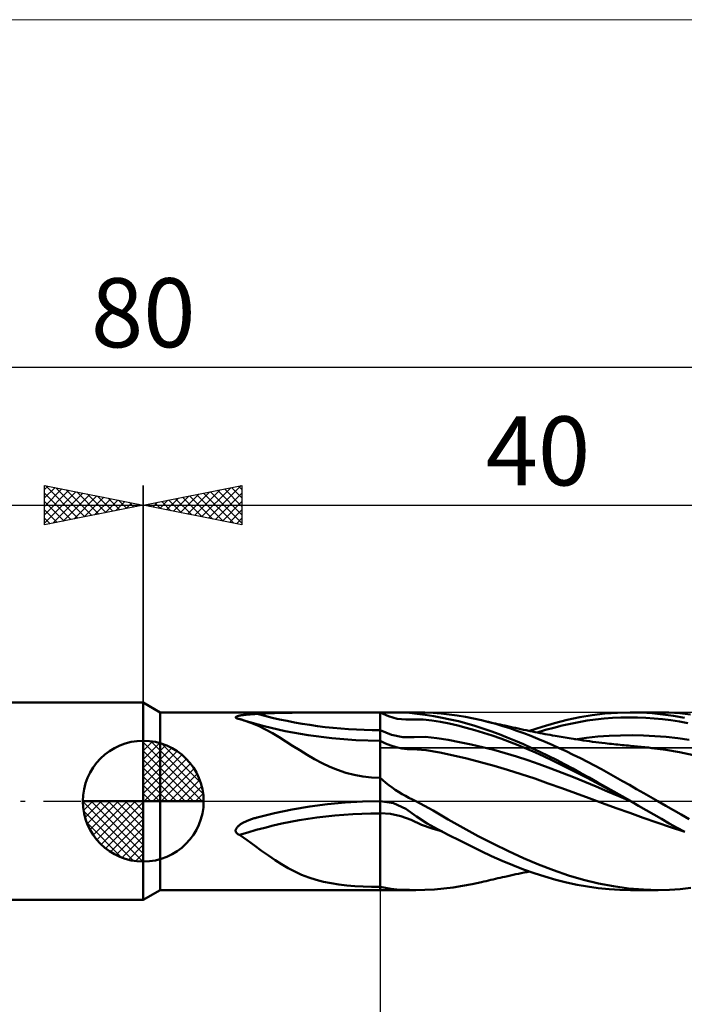
# Model space of a CAD drawing. Units: millimetres. Extents: x -26 to 167, y -40 to 40.
# Drawn here: x 34 to 67, y -10 to 40 of the extents above; entities that cross this region are included whole.
import ezdxf
from ezdxf.enums import TextEntityAlignment as Align

# ---------------------------------------------------------------- set-up
doc = ezdxf.new("R2010")
doc.units = ezdxf.units.MM
doc.header["$LTSCALE"] = 4.7
doc.linetypes.add('cc_dim_arrow', pattern=[0])
doc.linetypes.add('LONGDASH_DASH', pattern=[0.85, 0.4, -0.2, 0.05, -0.2])
for name, color, linetype in [('1', 4, 'CONTINUOUS'), ('2', 7, 'CONTINUOUS'), ('4', 2, 'LONGDASH_DASH'), ('CUT', 1, 'CONTINUOUS'), ('INFTOTAL', 9, 'CONTINUOUS'), ('NOCUT', 7, 'CONTINUOUS'), ('SK1', 4, 'CONTINUOUS'), ('SK2', 7, 'CONTINUOUS'), ('SK4', 2, 'LONGDASH_DASH')]:
    doc.layers.add(name, color=color, linetype=linetype)
doc.styles.get("Standard").update_dxf_attribs({"font": 'Monospac821 BT'})

msp = doc.modelspace()

# ---------------------------------------------------------------- linework, layer by layer
at = {"color": 4, "linetype": 'cc_dim_arrow'}
for p, q in [((40, 2.983), (40.077, 3.06)), ((40, 2.55), (40.474, 3.024)), ((40.377, 3.039), (43.039, 0.377)), ((40, 2.983), (42.983, 0)), ((40, 2.117), (40.83, 2.946)), ((40, 1.684), (41.153, 2.836)), ((40, 1.25), (41.447, 2.698)), ((40, 2.55), (42.55, 0)), ((40, 0.817), (41.717, 2.534)), ((40.932, 2.917), (42.917, 0.932)), ((40, 0.384), (41.964, 2.349)), ((40, 2.117), (42.117, 0)), ((40.049, 0), (42.189, 2.14)), ((41.82, 2.462), (42.462, 1.82)), ((40, 1.684), (41.684, 0)), ((40.482, 0), (42.392, 1.91)), ((40.915, 0), (42.574, 1.659)), ((40, 1.25), (41.25, 0)), ((41.348, 0), (42.731, 1.383)), ((41.781, 0), (42.864, 1.082)), ((40, 0.817), (40.817, 0)), ((42.214, 0), (42.968, 0.754)), ((36.94, -0.077), (37.017, 0)), ((36.976, -0.474), (37.45, 0)), ((37.054, -0.83), (37.883, 0)), ((37.164, -1.153), (38.316, 0)), ((37.302, -1.447), (38.75, 0)), ((37.353, 0), (40, -2.647)), ((37.466, -1.717), (39.183, 0)), ((37.651, -1.964), (39.616, 0)), ((37.786, 0), (40, -2.214)), ((38.219, 0), (40, -1.781)), ((38.652, 0), (40, -1.348)), ((39.085, 0), (40, -0.915)), ((39.518, 0), (40, -0.482)), ((39.951, 0), (40, -0.049)), ((40, 0.384), (40.384, 0)), ((42.647, 0), (43.037, 0.39)), ((36.938, -0.019), (39.981, -3.062)), ((36.979, -0.492), (39.508, -3.021)), ((37.86, -2.189), (40, -0.049)), ((38.09, -2.392), (40, -0.482)), ((38.341, -2.574), (40, -0.915)), ((37.137, -1.084), (38.916, -2.863)), ((38.617, -2.731), (40, -1.348)), ((38.918, -2.864), (40, -1.781)), ((39.246, -2.968), (40, -2.214)), ((39.61, -3.037), (40, -2.647))]:
    msp.add_line(p, q, dxfattribs=at)
at = {"layer": '1', "color": 4, "linetype": 'CONTINUOUS', "lineweight": 50}
for p, q in [((40.866, 4.5), (40, 5)), ((40, -5), (40, 5)), ((40.866, 4.5), (52, 4.5)), ((40.866, -4.5), (40.866, 4.5)), ((47.547, 4.48), (48.44, 4.492)), ((48.44, 4.492), (49.335, 4.497)), ((49.335, 4.497), (50.229, 4.5)), ((50.229, 4.5), (51.118, 4.5)), ((52, 4.5), (51.118, 4.5)), ((52, 4.5), (52, 4.5)), ((52, 4.5), (52, 4.5)), ((52, 4.5), (52, 4.5)), ((52, 4.5), (52, 4.5)), ((52, 4.5), (52, 4.5)), ((52, 4.5), (52, 4.5)), ((52.436, 4.302), (52, 4.5)), ((52.523, 4.5), (52, 4.5)), ((52, 4.5), (53.811, 4.5)), ((52, -4.5), (52, 4.5)), ((53.024, 4.494), (52.523, 4.5)), ((53.487, 4.471), (53.024, 4.494)), ((54.27, 4.494), (53.823, 4.5)), ((54.695, 4.474), (54.27, 4.494)), ((64.036, 4.484), (64.682, 4.5)), ((65.237, 4.489), (64.682, 4.5)), ((64.702, 4.5), (66.082, 4.5)), ((66.634, 4.489), (66.082, 4.5)), ((44.683, 4.244), (44.684, 4.254)), ((44.686, 4.234), (44.683, 4.244)), ((44.684, 4.254), (44.689, 4.263)), ((44.694, 4.225), (44.686, 4.234)), ((44.689, 4.263), (44.698, 4.272)), ((44.706, 4.215), (44.694, 4.225)), ((44.698, 4.272), (44.71, 4.28)), ((44.722, 4.206), (44.706, 4.215)), ((44.71, 4.28), (44.723, 4.287)), ((44.741, 4.197), (44.722, 4.206)), ((44.723, 4.287), (44.739, 4.295)), ((44.739, 4.295), (44.757, 4.302)), ((44.764, 4.189), (44.741, 4.197)), ((44.757, 4.302), (44.775, 4.308)), ((44.781, 4.184), (44.764, 4.189)), ((44.775, 4.308), (44.795, 4.314)), ((44.8, 4.179), (44.781, 4.184)), ((44.795, 4.314), (44.816, 4.32)), ((44.818, 4.174), (44.8, 4.179)), ((44.816, 4.32), (44.837, 4.325)), ((44.838, 4.17), (44.818, 4.174)), ((44.837, 4.325), (44.86, 4.331)), ((44.858, 4.166), (44.838, 4.17)), ((44.879, 4.162), (44.858, 4.166)), ((44.86, 4.331), (44.884, 4.336)), ((44.911, 4.153), (44.879, 4.162)), ((44.884, 4.336), (44.91, 4.341)), ((44.91, 4.341), (44.937, 4.346)), ((44.943, 4.144), (44.911, 4.153)), ((44.937, 4.346), (44.966, 4.351)), ((44.974, 4.135), (44.943, 4.144)), ((44.966, 4.351), (44.996, 4.356)), ((45.005, 4.126), (44.974, 4.135)), ((44.996, 4.356), (45.027, 4.361)), ((45.037, 4.116), (45.005, 4.126)), ((45.027, 4.361), (45.06, 4.365)), ((45.068, 4.107), (45.037, 4.116)), ((45.06, 4.365), (45.094, 4.37)), ((45.456, 3.973), (45.068, 4.107)), ((45.094, 4.37), (45.129, 4.374)), ((46.123, 3.803), (45.098, 4.097)), ((45.129, 4.374), (45.165, 4.378)), ((45.165, 4.378), (45.203, 4.382)), ((45.203, 4.382), (45.241, 4.386)), ((45.241, 4.386), (45.281, 4.39)), ((45.281, 4.39), (45.321, 4.394)), ((45.321, 4.394), (45.363, 4.397)), ((45.363, 4.397), (45.406, 4.401)), ((45.406, 4.401), (45.45, 4.404)), ((45.45, 4.404), (45.494, 4.407)), ((45.494, 4.407), (45.54, 4.41)), ((45.54, 4.41), (45.586, 4.413)), ((45.586, 4.413), (45.633, 4.416)), ((45.633, 4.416), (45.682, 4.419)), ((45.682, 4.419), (45.73, 4.421)), ((45.73, 4.421), (45.78, 4.424)), ((45.78, 4.424), (46.66, 4.459)), ((46.66, 4.459), (47.547, 4.48)), ((52.869, 4.181), (52.436, 4.302)), ((53.303, 4.132), (52.869, 4.181)), ((53.303, 4.132), (53.742, 4.143)), ((53.876, 4.43), (53.487, 4.471)), ((53.742, 4.143), (54.186, 4.147)), ((54.29, 4.371), (53.876, 4.43)), ((54.625, 4.097), (54.186, 4.147)), ((54.723, 4.304), (54.29, 4.371)), ((55.062, 4.019), (54.625, 4.097)), ((55.101, 4.442), (54.695, 4.474)), ((55.14, 4.231), (54.723, 4.304)), ((55.498, 3.929), (55.062, 4.019)), ((55.508, 4.398), (55.101, 4.442)), ((55.557, 4.146), (55.14, 4.231)), ((55.915, 4.341), (55.508, 4.398)), ((55.975, 4.049), (55.557, 4.146)), ((56.324, 4.272), (55.915, 4.341)), ((56.392, 3.94), (55.975, 4.049)), ((56.735, 4.192), (56.324, 4.272)), ((57.147, 4.1), (56.735, 4.192)), ((57.506, 4.011), (57.147, 4.1)), ((57.265, 4.072), (57.147, 4.1)), ((57.384, 4.044), (57.265, 4.072)), ((57.502, 4.017), (57.384, 4.044)), ((57.62, 3.99), (57.502, 4.017)), ((57.864, 3.914), (57.506, 4.011)), ((60.846, 3.962), (61.484, 4.123)), ((61.484, 4.123), (62.122, 4.257)), ((61.654, 3.925), (62.078, 4.008)), ((62.078, 4.008), (62.502, 4.081)), ((62.122, 4.257), (62.755, 4.362)), ((62.502, 4.081), (62.926, 4.141)), ((62.755, 4.362), (63.391, 4.438)), ((62.926, 4.141), (63.351, 4.186)), ((63.351, 4.186), (63.775, 4.217)), ((63.391, 4.438), (64.036, 4.484)), ((63.775, 4.217), (64.199, 4.236)), ((64.199, 4.236), (64.623, 4.242)), ((65.047, 4.237), (64.623, 4.242)), ((65.471, 4.22), (65.047, 4.237)), ((65.783, 4.456), (65.237, 4.489)), ((65.895, 4.193), (65.471, 4.22)), ((66.328, 4.401), (65.783, 4.456)), ((66.32, 4.154), (65.895, 4.193)), ((66.744, 4.101), (66.32, 4.154)), ((66.879, 4.324), (66.328, 4.401)), ((67.185, 4.455), (66.634, 4.489)), ((67.168, 4.035), (66.744, 4.101)), ((67.434, 4.225), (66.879, 4.324)), ((67.593, 3.956), (67.168, 4.035)), ((67.733, 4.399), (67.185, 4.455)), ((45.838, 3.813), (45.456, 3.973)), ((46.201, 3.636), (45.838, 3.813)), ((47.19, 3.554), (46.123, 3.803)), ((46.548, 3.446), (46.201, 3.636)), ((48.362, 3.342), (47.19, 3.554)), ((52.574, 3.355), (52, 3.6)), ((55.934, 3.828), (55.498, 3.929)), ((56.371, 3.717), (55.934, 3.828)), ((56.808, 3.597), (56.371, 3.717)), ((56.805, 3.819), (56.392, 3.94)), ((57.213, 3.688), (56.805, 3.819)), ((57.246, 3.466), (56.808, 3.597)), ((57.62, 3.547), (57.213, 3.688)), ((57.739, 3.962), (57.62, 3.99)), ((58.03, 3.395), (57.62, 3.547)), ((57.857, 3.935), (57.739, 3.962)), ((57.975, 3.908), (57.857, 3.935)), ((58.22, 3.808), (57.864, 3.914)), ((58.093, 3.881), (57.975, 3.908)), ((58.212, 3.854), (58.093, 3.881)), ((58.33, 3.828), (58.212, 3.854)), ((58.576, 3.695), (58.22, 3.808)), ((58.461, 3.798), (58.33, 3.828)), ((58.595, 3.769), (58.461, 3.798)), ((58.932, 3.573), (58.576, 3.695)), ((58.73, 3.739), (58.595, 3.769)), ((58.865, 3.71), (58.73, 3.739)), ((58.999, 3.681), (58.865, 3.71)), ((59.289, 3.444), (58.932, 3.573)), ((59.134, 3.652), (58.999, 3.681)), ((59.268, 3.623), (59.134, 3.652)), ((59.403, 3.595), (59.268, 3.623)), ((59.537, 3.567), (59.403, 3.595)), ((59.601, 3.554), (59.537, 3.567)), ((59.569, 3.561), (60.208, 3.774)), ((59.728, 3.528), (59.601, 3.554)), ((59.854, 3.503), (59.728, 3.528)), ((59.981, 3.477), (59.854, 3.503)), ((59.957, 3.483), (60.381, 3.609)), ((60.208, 3.774), (60.846, 3.962)), ((60.381, 3.609), (60.805, 3.725)), ((60.805, 3.725), (61.23, 3.831)), ((61.23, 3.831), (61.654, 3.925)), ((40, 0), (40, 3.062)), ((46.886, 3.243), (46.548, 3.446)), ((47.224, 3.03), (46.886, 3.243)), ((47.568, 2.808), (47.224, 3.03)), ((49.563, 3.189), (48.362, 3.342)), ((50.777, 3.096), (49.563, 3.189)), ((52, 3.065), (50.777, 3.096)), ((52.275, 2.928), (52, 3.065)), ((53.147, 3.245), (52.574, 3.355)), ((53.147, 3.245), (53.724, 3.252)), ((53.724, 3.252), (54.306, 3.265)), ((54.883, 3.198), (54.306, 3.265)), ((55.459, 3.105), (54.883, 3.198)), ((56.034, 2.998), (55.459, 3.105)), ((56.61, 2.878), (56.034, 2.998)), ((57.684, 3.324), (57.246, 3.466)), ((58.123, 3.171), (57.684, 3.324)), ((58.444, 3.234), (58.03, 3.395)), ((58.56, 3.007), (58.123, 3.171)), ((58.859, 3.063), (58.444, 3.234)), ((58.998, 2.834), (58.56, 3.007)), ((59.274, 2.883), (58.859, 3.063)), ((59.647, 3.307), (59.289, 3.444)), ((60.004, 3.164), (59.647, 3.307)), ((60.108, 3.452), (59.981, 3.477)), ((60.361, 3.013), (60.004, 3.164)), ((60.234, 3.428), (60.108, 3.452)), ((60.361, 3.404), (60.234, 3.428)), ((60.487, 3.38), (60.361, 3.404)), ((60.719, 2.857), (60.361, 3.013)), ((60.614, 3.356), (60.487, 3.38)), ((60.744, 3.332), (60.614, 3.356)), ((60.874, 3.309), (60.744, 3.332)), ((60.976, 3.291), (60.874, 3.309)), ((61.078, 3.273), (60.976, 3.291)), ((61.18, 3.255), (61.078, 3.273)), ((61.283, 3.238), (61.18, 3.255)), ((61.385, 3.221), (61.283, 3.238)), ((61.487, 3.204), (61.385, 3.221)), ((61.589, 3.187), (61.487, 3.204)), ((61.691, 3.171), (61.589, 3.187)), ((61.804, 3.153), (61.691, 3.171)), ((61.916, 3.135), (61.804, 3.153)), ((61.876, 3.127), (62.454, 3.209)), ((62.029, 3.118), (61.916, 3.135)), ((62.142, 3.101), (62.029, 3.118)), ((62.298, 3.079), (62.142, 3.101)), ((62.455, 3.057), (62.298, 3.079)), ((62.454, 3.209), (63.033, 3.273)), ((62.611, 3.036), (62.455, 3.057)), ((62.768, 3.016), (62.611, 3.036)), ((62.927, 2.995), (62.768, 3.016)), ((63.087, 2.975), (62.927, 2.995)), ((63.033, 3.273), (63.612, 3.315)), ((63.612, 3.315), (64.191, 3.337)), ((64.191, 3.337), (64.77, 3.341)), ((65.349, 3.329), (64.77, 3.341)), ((65.927, 3.302), (65.349, 3.329)), ((66.506, 3.258), (65.927, 3.302)), ((67.086, 3.191), (66.506, 3.258)), ((67.665, 3.106), (67.086, 3.191)), ((47.927, 2.578), (47.568, 2.808)), ((48.301, 2.346), (47.927, 2.578)), ((52.549, 2.817), (52.275, 2.928)), ((52.823, 2.734), (52.549, 2.817)), ((53.097, 2.676), (52.823, 2.734)), ((53.372, 2.643), (53.097, 2.676)), ((53.648, 2.63), (53.372, 2.643)), ((54.341, 2.593), (53.648, 2.63)), ((55.029, 2.468), (54.341, 2.593)), ((57.187, 2.746), (56.61, 2.878)), ((57.765, 2.599), (57.187, 2.746)), ((58.342, 2.436), (57.765, 2.599)), ((59.435, 2.653), (58.998, 2.834)), ((59.689, 2.695), (59.274, 2.883)), ((59.872, 2.463), (59.435, 2.653)), ((60.105, 2.5), (59.689, 2.695)), ((60.52, 2.298), (60.105, 2.5)), ((61.077, 2.695), (60.719, 2.857)), ((61.434, 2.527), (61.077, 2.695)), ((61.792, 2.354), (61.434, 2.527)), ((63.247, 2.956), (63.087, 2.975)), ((63.407, 2.937), (63.247, 2.956)), ((63.516, 2.924), (63.407, 2.937)), ((63.626, 2.911), (63.516, 2.924)), ((63.735, 2.899), (63.626, 2.911)), ((63.845, 2.887), (63.735, 2.899)), ((63.95, 2.876), (63.845, 2.887)), ((64.056, 2.865), (63.95, 2.876)), ((64.161, 2.855), (64.056, 2.865)), ((64.267, 2.844), (64.161, 2.855)), ((64.372, 2.835), (64.267, 2.844)), ((64.478, 2.825), (64.372, 2.835)), ((64.583, 2.816), (64.478, 2.825)), ((64.689, 2.807), (64.583, 2.816)), ((64.87, 2.792), (64.689, 2.807)), ((65.052, 2.775), (64.87, 2.792)), ((65.234, 2.757), (65.052, 2.775)), ((65.416, 2.737), (65.234, 2.757)), ((65.598, 2.717), (65.416, 2.737)), ((65.78, 2.695), (65.598, 2.717)), ((65.733, 2.7), (65.739, 2.7)), ((66.48, 2.599), (65.78, 2.695)), ((67.18, 2.477), (66.48, 2.599)), ((48.679, 2.127), (48.301, 2.346)), ((49.061, 1.925), (48.679, 2.127)), ((55.715, 2.319), (55.029, 2.468)), ((56.401, 2.157), (55.715, 2.319)), ((57.088, 1.982), (56.401, 2.157)), ((58.918, 2.26), (58.342, 2.436)), ((59.495, 2.072), (58.918, 2.26)), ((60.071, 1.872), (59.495, 2.072)), ((60.309, 2.265), (59.872, 2.463)), ((60.747, 2.06), (60.309, 2.265)), ((60.934, 2.089), (60.52, 2.298)), ((61.185, 1.849), (60.747, 2.06)), ((61.349, 1.874), (60.934, 2.089)), ((62.15, 2.176), (61.792, 2.354)), ((62.507, 1.994), (62.15, 2.176)), ((67.88, 2.334), (67.18, 2.477)), ((49.451, 1.743), (49.061, 1.925)), ((49.852, 1.581), (49.451, 1.743)), ((50.267, 1.444), (49.852, 1.581)), ((57.777, 1.792), (57.088, 1.982)), ((58.465, 1.587), (57.777, 1.792)), ((59.152, 1.37), (58.465, 1.587)), ((60.648, 1.662), (60.071, 1.872)), ((61.225, 1.443), (60.648, 1.662)), ((61.622, 1.631), (61.185, 1.849)), ((61.764, 1.653), (61.349, 1.874)), ((62.06, 1.408), (61.622, 1.631)), ((62.178, 1.428), (61.764, 1.653)), ((62.865, 1.807), (62.507, 1.994)), ((63.222, 1.615), (62.865, 1.807)), ((63.579, 1.421), (63.222, 1.615)), ((50.693, 1.335), (50.267, 1.444)), ((51.124, 1.256), (50.693, 1.335)), ((51.56, 1.208), (51.124, 1.256)), ((52, 1.191), (51.56, 1.208)), ((52, 1.192), (52, 1.192)), ((52, 1.191), (52, 1.192)), ((52, 1.192), (52, 1.192)), ((52, 1.192), (52, 1.192)), ((52, 1.192), (52, 1.192)), ((52.144, 1.058), (52, 1.191)), ((52, 1.191), (52, 1.191)), ((52, 0), (52, 1.191)), ((52.294, 0.93), (52.144, 1.058)), ((59.839, 1.142), (59.152, 1.37)), ((60.527, 0.905), (59.839, 1.142)), ((61.801, 1.216), (61.225, 1.443)), ((62.378, 0.981), (61.801, 1.216)), ((62.497, 1.18), (62.06, 1.408)), ((62.59, 1.198), (62.178, 1.428)), ((62.935, 0.948), (62.497, 1.18)), ((63.004, 0.964), (62.59, 1.198)), ((63.935, 1.223), (63.579, 1.421)), ((64.291, 1.023), (63.935, 1.223)), ((64.647, 0.821), (64.291, 1.023)), ((52.45, 0.807), (52.294, 0.93)), ((52.61, 0.689), (52.45, 0.807)), ((52.774, 0.576), (52.61, 0.689)), ((52.942, 0.468), (52.774, 0.576)), ((61.215, 0.661), (60.527, 0.905)), ((61.902, 0.412), (61.215, 0.661)), ((62.955, 0.741), (62.378, 0.981)), ((63.372, 0.715), (62.935, 0.948)), ((63.531, 0.498), (62.955, 0.741)), ((63.422, 0.728), (63.004, 0.964)), ((63.81, 0.481), (63.372, 0.715)), ((63.842, 0.49), (63.422, 0.728)), ((65.004, 0.617), (64.647, 0.821)), ((65.363, 0.412), (65.004, 0.617)), ((40, 0), (36.938, 0)), ((40, 0), (43.062, 0)), ((40, -3.062), (40, 0)), ((51.118, -0.017), (52, 0)), ((51.993, 0), (51.989, 0)), ((51.993, 0), (51.994, 0)), ((51.996, 0), (51.994, 0)), ((51.996, 0), (52, 0)), ((52.679, -0.103), (52, 0)), ((53.113, 0.364), (52.942, 0.468)), ((53.286, 0.266), (53.113, 0.364)), ((53.463, 0.171), (53.286, 0.266)), ((53.64, 0.082), (53.463, 0.171)), ((53.811, 0), (53.64, 0.082)), ((54.687, -0.475), (53.811, 0)), ((62.59, 0.158), (61.902, 0.412)), ((63.277, -0.096), (62.59, 0.158)), ((64.108, 0.254), (63.531, 0.498)), ((64.247, 0.246), (63.81, 0.481)), ((64.263, 0.25), (63.842, 0.49)), ((64.685, 0.009), (64.108, 0.254)), ((64.684, 0.01), (64.247, 0.246)), ((64.684, 0.01), (64.263, 0.25)), ((64.686, 0.008), (64.684, 0.01)), ((64.689, 0.007), (64.686, 0.008)), ((64.692, 0.005), (64.689, 0.007)), ((64.695, 0.003), (64.692, 0.005)), ((64.698, 0.002), (64.695, 0.003)), ((64.701, 0), (64.698, 0.002)), ((65.096, -0.227), (64.701, 0)), ((65.722, 0.206), (65.363, 0.412)), ((66.082, 0), (65.722, 0.206)), ((66.478, -0.227), (66.082, 0)), ((46.66, -0.608), (47.547, -0.423)), ((47.547, -0.423), (48.44, -0.271)), ((48.44, -0.271), (49.335, -0.152)), ((49.335, -0.152), (50.229, -0.067)), ((50.229, -0.067), (51.118, -0.017)), ((53.313, -0.395), (52.679, -0.103)), ((53.845, -0.769), (53.313, -0.395)), ((55.45, -0.921), (54.687, -0.475)), ((63.965, -0.347), (63.277, -0.096)), ((64.652, -0.594), (63.965, -0.347)), ((65.49, -0.454), (65.096, -0.227)), ((65.878, -0.679), (65.49, -0.454)), ((66.873, -0.455), (66.478, -0.227)), ((67.266, -0.681), (66.873, -0.455)), ((45.233, -1.01), (45.273, -0.993)), ((45.273, -0.993), (45.313, -0.976)), ((45.313, -0.976), (45.355, -0.96)), ((45.355, -0.96), (45.397, -0.944)), ((45.397, -0.944), (45.441, -0.928)), ((45.441, -0.928), (45.485, -0.912)), ((45.485, -0.912), (45.531, -0.897)), ((45.531, -0.897), (45.577, -0.882)), ((45.577, -0.882), (45.624, -0.868)), ((45.624, -0.868), (45.672, -0.854)), ((45.672, -0.854), (45.721, -0.84)), ((45.721, -0.84), (45.731, -0.837)), ((45.731, -0.837), (45.741, -0.834)), ((45.741, -0.834), (45.751, -0.832)), ((45.751, -0.832), (45.76, -0.829)), ((45.76, -0.829), (45.77, -0.827)), ((45.77, -0.827), (45.78, -0.824)), ((45.78, -0.824), (46.66, -0.608)), ((52.525, -0.648), (52, -0.615)), ((53.048, -0.757), (52.525, -0.648)), ((53.574, -0.948), (53.048, -0.757)), ((54.105, -1.193), (53.574, -0.948)), ((54.388, -1.128), (53.845, -0.769)), ((56.211, -1.352), (55.45, -0.921)), ((65.339, -0.839), (64.652, -0.594)), ((66.027, -1.081), (65.339, -0.839)), ((66.265, -0.902), (65.878, -0.679)), ((66.655, -1.123), (66.265, -0.902)), ((67.659, -0.905), (67.266, -0.681)), ((44.683, -1.475), (44.688, -1.448)), ((44.683, -1.502), (44.683, -1.475)), ((44.688, -1.448), (44.696, -1.421)), ((44.696, -1.421), (44.707, -1.396)), ((44.707, -1.396), (44.72, -1.372)), ((44.72, -1.372), (44.735, -1.349)), ((44.735, -1.349), (44.752, -1.326)), ((44.752, -1.326), (44.771, -1.305)), ((44.771, -1.305), (44.791, -1.284)), ((44.791, -1.284), (44.811, -1.264)), ((44.811, -1.264), (44.832, -1.246)), ((44.832, -1.246), (44.855, -1.227)), ((44.855, -1.227), (44.879, -1.208)), ((44.879, -1.208), (44.904, -1.189)), ((44.904, -1.189), (44.931, -1.171)), ((44.931, -1.171), (44.959, -1.152)), ((44.959, -1.152), (44.989, -1.134)), ((44.989, -1.134), (45.02, -1.116)), ((45.02, -1.116), (45.053, -1.097)), ((45.053, -1.097), (45.086, -1.079)), ((45.086, -1.079), (45.121, -1.062)), ((45.121, -1.062), (45.157, -1.044)), ((45.157, -1.044), (45.195, -1.027)), ((45.195, -1.027), (45.233, -1.01)), ((54.634, -1.386), (54.105, -1.193)), ((54.947, -1.433), (54.388, -1.128)), ((55.16, -1.544), (54.634, -1.386)), ((55.492, -1.717), (54.947, -1.433)), ((56.979, -1.767), (56.211, -1.352)), ((66.715, -1.314), (66.027, -1.081)), ((67.051, -1.342), (66.655, -1.123)), ((67.402, -1.533), (66.715, -1.314)), ((67.448, -1.557), (67.051, -1.342)), ((44.687, -1.53), (44.683, -1.502)), ((44.696, -1.557), (44.687, -1.53)), ((44.709, -1.582), (44.696, -1.557)), ((44.727, -1.606), (44.709, -1.582)), ((44.747, -1.628), (44.727, -1.606)), ((44.77, -1.648), (44.747, -1.628)), ((44.795, -1.667), (44.77, -1.648)), ((44.822, -1.683), (44.795, -1.667)), ((44.85, -1.698), (44.822, -1.683)), ((44.879, -1.712), (44.85, -1.698)), ((45.261, -1.975), (44.879, -1.712)), ((45.636, -2.243), (45.261, -1.975)), ((56.038, -1.996), (55.492, -1.717)), ((57.744, -2.161), (56.979, -1.767)), ((46, -2.507), (45.636, -2.243)), ((56.582, -2.269), (56.038, -1.996)), ((57.118, -2.532), (56.582, -2.269)), ((58.504, -2.535), (57.744, -2.161)), ((46.345, -2.753), (46, -2.507)), ((46.679, -2.983), (46.345, -2.753)), ((47.007, -3.196), (46.679, -2.983)), ((57.65, -2.783), (57.118, -2.532)), ((58.188, -3.021), (57.65, -2.783)), ((59.264, -2.885), (58.504, -2.535)), ((60.025, -3.209), (59.264, -2.885)), ((47.337, -3.392), (47.007, -3.196)), ((47.675, -3.57), (47.337, -3.392)), ((58.73, -3.246), (58.188, -3.021)), ((59.272, -3.454), (58.73, -3.246)), ((59.815, -3.646), (59.272, -3.454)), ((60.788, -3.502), (60.025, -3.209)), ((48.028, -3.732), (47.675, -3.57)), ((48.394, -3.874), (48.028, -3.732)), ((48.762, -3.99), (48.394, -3.874)), ((49.135, -4.085), (48.762, -3.99)), ((57.504, -4.016), (57.622, -3.989)), ((57.622, -3.989), (57.739, -3.962)), ((57.739, -3.962), (57.857, -3.935)), ((57.857, -3.935), (57.975, -3.908)), ((57.975, -3.908), (58.092, -3.881)), ((58.092, -3.881), (58.21, -3.855)), ((58.21, -3.855), (58.329, -3.828)), ((58.329, -3.828), (58.478, -3.795)), ((58.478, -3.795), (58.614, -3.764)), ((58.614, -3.764), (58.751, -3.735)), ((58.751, -3.735), (58.887, -3.705)), ((58.887, -3.705), (59.023, -3.676)), ((59.023, -3.676), (59.159, -3.647)), ((59.159, -3.647), (59.295, -3.618)), ((59.295, -3.618), (59.431, -3.589)), ((59.431, -3.589), (59.567, -3.561)), ((60.359, -3.821), (59.815, -3.646)), ((60.9, -3.977), (60.359, -3.821)), ((61.55, -3.76), (60.788, -3.502)), ((61.443, -4.114), (60.9, -3.977)), ((62.312, -3.983), (61.55, -3.76)), ((63.074, -4.168), (62.312, -3.983)), ((49.516, -4.161), (49.135, -4.085)), ((49.908, -4.221), (49.516, -4.161)), ((50.314, -4.267), (49.908, -4.221)), ((50.728, -4.3), (50.314, -4.267)), ((51.148, -4.323), (50.728, -4.3)), ((51.572, -4.335), (51.148, -4.323)), ((52, -4.339), (51.572, -4.335)), ((52.269, -4.398), (52, -4.339)), ((52, -4.339), (52, -4.339)), ((52, -4.339), (52, -4.339)), ((52, -4.339), (52, -4.339)), ((52, -4.339), (52, -4.339)), ((52, -4.339), (52, -4.339)), ((52, -4.339), (52, -4.339)), ((52, -4.5), (52, -4.339)), ((52.555, -4.441), (52.269, -4.398)), ((52.856, -4.47), (52.555, -4.441)), ((53.168, -4.488), (52.856, -4.47)), ((53.489, -4.497), (53.168, -4.488)), ((54.271, -4.494), (54.752, -4.471)), ((54.752, -4.471), (55.227, -4.43)), ((55.227, -4.43), (55.703, -4.372)), ((55.703, -4.372), (56.181, -4.297)), ((56.181, -4.297), (56.663, -4.206)), ((56.663, -4.206), (57.147, -4.1)), ((57.146, -4.1), (57.267, -4.072)), ((57.267, -4.072), (57.386, -4.044)), ((57.386, -4.044), (57.504, -4.016)), ((61.984, -4.23), (61.443, -4.114)), ((62.52, -4.327), (61.984, -4.23)), ((63.058, -4.402), (62.52, -4.327)), ((63.603, -4.456), (63.058, -4.402)), ((63.834, -4.314), (63.074, -4.168)), ((64.151, -4.489), (63.603, -4.456)), ((64.592, -4.419), (63.834, -4.314)), ((64.699, -4.5), (64.151, -4.489)), ((65.353, -4.481), (64.592, -4.419)), ((66.117, -4.5), (65.353, -4.481)), ((66.117, -4.5), (66.663, -4.488)), ((66.663, -4.488), (67.208, -4.453)), ((67.208, -4.453), (67.752, -4.397)), ((40, -5), (40.866, -4.5)), ((40.866, -4.5), (52, -4.5)), ((52, -4.5), (53.81, -4.5)), ((52, -4.5), (52, -4.5)), ((52, -4.5), (52, -4.5)), ((52, -4.5), (52, -4.5)), ((52, -4.5), (52, -4.5)), ((52, -4.5), (52, -4.5)), ((52, -4.5), (52, -4.5)), ((53.81, -4.5), (53.489, -4.497)), ((53.81, -4.5), (54.271, -4.494)), ((64.701, -4.5), (66.082, -4.5))]:
    msp.add_line(p, q, dxfattribs=at)
for start, end in [(90, 180), (0, 90), (180, 270), (270, 0)]:
    msp.add_arc((40, 0), 3.062, start, end, dxfattribs=at)
for centre, major_axis, start_param, end_param in [((52, 15.75), (17.183, 0), 4.342001, 4.712389), ((52, -12.725), (17.126, 0), 1.570796, 1.999608)]:
    msp.add_ellipse(centre, major_axis=major_axis, ratio=0.707107, start_param=start_param, end_param=end_param, dxfattribs=at)
at = {"layer": '2', "color": 7, "linetype": 'CONTINUOUS', "lineweight": 25}
for p, q in [((40, 0), (40, 16)), ((40, 15), (45, 16)), ((43.308, 14.338), (44.961, 15.992)), ((45, 16), (45, 14)), ((41.893, 14.621), (42.84, 15.568)), ((42.247, 14.551), (43.37, 15.674)), ((42.349, 15.47), (43.524, 14.295)), ((42.601, 14.48), (43.901, 15.78)), ((42.703, 15.541), (44.054, 14.189)), ((42.954, 14.409), (44.431, 15.886)), ((43.056, 15.611), (44.585, 14.083)), ((43.41, 15.682), (45, 14.092)), ((43.661, 14.268), (45, 15.607)), ((43.763, 15.753), (45, 14.516)), ((44.117, 15.823), (45, 14.94)), ((44.471, 15.894), (45, 15.365)), ((44.824, 15.965), (45, 15.789)), ((40, 15), (80, 15)), ((45, 14), (40, 15)), ((40.126, 14.975), (40.188, 15.038)), ((40.228, 15.046), (40.342, 14.932)), ((40.479, 14.904), (40.719, 15.144)), ((40.581, 15.116), (40.872, 14.826)), ((40.833, 14.833), (41.249, 15.25)), ((40.935, 15.187), (41.403, 14.72)), ((41.186, 14.763), (41.779, 15.356)), ((41.289, 15.258), (41.933, 14.613)), ((41.54, 14.692), (42.31, 15.462)), ((41.642, 15.328), (42.463, 14.507)), ((41.996, 15.399), (42.994, 14.401)), ((44.015, 14.197), (45, 15.182)), ((44.368, 14.126), (45, 14.758)), ((44.722, 14.056), (45, 14.334)), ((52, -4.5), (52, -23))]:
    msp.add_line(p, q, dxfattribs=at)
at = {"layer": '4', "color": 2, "linetype": 'LONGDASH_DASH', "lineweight": 25}
msp.add_line((40, 0), (80, 0), dxfattribs=at)
at = {"layer": 'CUT', "color": 1, "linetype": 'CONTINUOUS', "lineweight": 25}
for p, q in [((80, 4.5), (52, 4.5)), ((52, 4.5), (52, 2.7)), ((52, 2.7), (80, 2.7))]:
    msp.add_line(p, q, dxfattribs=at)
at = {"layer": 'INFTOTAL', "color": 9, "linetype": 'CONTINUOUS', "lineweight": 18}
msp.add_line((122.1, 39.6), (-26.4, 39.6), dxfattribs=at)
at = {"layer": 'NOCUT', "color": 7, "linetype": 'CONTINUOUS', "lineweight": 25}
for p, q in [((40.866, 4.5), (40, 5)), ((40, 5), (40, 0)), ((52, 4.5), (40.866, 4.5)), ((52, 2.7), (52, 4.5)), ((52, 4.5), (52, 4.5)), ((79.8, 2.7), (52, 2.7)), ((40, 0), (79.8, 0))]:
    msp.add_line(p, q, dxfattribs=at)
at = {"layer": 'SK1', "color": 4, "linetype": 'CONTINUOUS', "lineweight": 50}
for p, q in [((40, 5), (0.5, 5)), ((0.5, -5), (40, -5))]:
    msp.add_line(p, q, dxfattribs=at)
at = {"layer": 'SK2', "color": 7, "linetype": 'CONTINUOUS', "lineweight": 25}
for p, q in [((0, 22), (80, 22)), ((35, 14), (35, 16)), ((35, 16), (40, 15)), ((35.039, 15.992), (36.692, 14.338)), ((40, 16), (40, 5)), ((35, 15.789), (35.176, 15.965)), ((35, 15.365), (35.529, 15.894)), ((35, 14.94), (35.883, 15.823)), ((35, 14.516), (36.237, 15.753)), ((35, 14.092), (36.59, 15.682)), ((35, 15.607), (36.339, 14.268)), ((35.415, 14.083), (36.944, 15.611)), ((35.569, 15.886), (37.046, 14.409)), ((35.946, 14.189), (37.297, 15.541)), ((36.099, 15.78), (37.399, 14.48)), ((36.476, 14.295), (37.651, 15.47)), ((36.63, 15.674), (37.753, 14.551)), ((37.16, 15.568), (38.107, 14.621)), ((0, 15), (40, 15)), ((35, 15.182), (35.985, 14.197)), ((40, 15), (35, 14)), ((37.006, 14.401), (38.004, 15.399)), ((37.537, 14.507), (38.358, 15.328)), ((37.69, 15.462), (38.46, 14.692)), ((38.067, 14.613), (38.711, 15.258)), ((38.221, 15.356), (38.814, 14.763)), ((38.597, 14.72), (39.065, 15.187)), ((38.751, 15.25), (39.167, 14.833)), ((39.128, 14.826), (39.419, 15.116)), ((39.281, 15.144), (39.521, 14.904)), ((39.658, 14.932), (39.772, 15.046)), ((39.812, 15.038), (39.874, 14.975)), ((35, 14.758), (35.632, 14.126)), ((35, 14.334), (35.278, 14.056))]:
    msp.add_line(p, q, dxfattribs=at)
at = {"layer": 'SK4', "color": 2, "linetype": 'LONGDASH_DASH', "lineweight": 25}
msp.add_line((-5, 0), (85, 0), dxfattribs=at)

# ---------------------------------------------------------------- texts
at = {"layer": '2', "color": 7, "linetype": 'CONTINUOUS', "lineweight": 25}
msp.add_text('40', height=3.5, dxfattribs=at).set_placement((60, 16), align=Align.CENTER)
at = {"layer": 'SK2', "color": 7, "linetype": 'CONTINUOUS', "lineweight": 25}
msp.add_text('80', height=3.5, dxfattribs=at).set_placement((40, 23), align=Align.CENTER)

doc.saveas('drawing.dxf')
